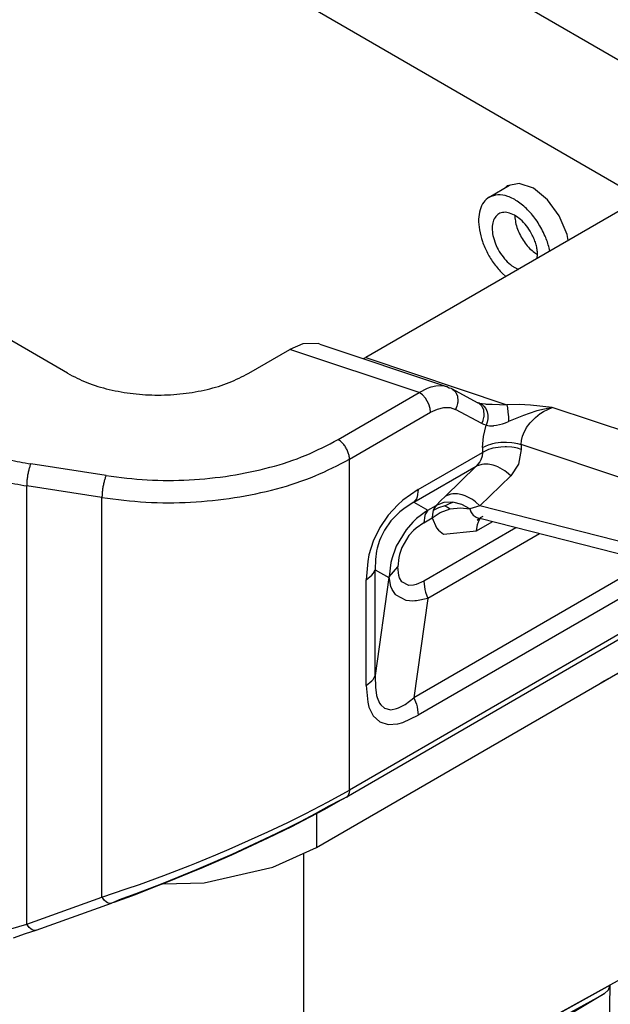
# Model space of a CAD drawing. Units: millimetres. Extents: x 0 to 297, y 0 to 210.
# Drawn here: x 41 to 47, y 36 to 47 of the extents above; entities that cross this region are included whole.
import ezdxf

# ---------------------------------------------------------------- set-up
doc = ezdxf.new("R2010")
doc.units = ezdxf.units.MM

msp = doc.modelspace()

# ---------------------------------------------------------------- linework, layer by layer
at = {"color": 2, "linetype": 'Continuous'}
for p, q in [((29.575, 57.323), (49.064, 46.043)), ((29.575, 55.857), (47.798, 45.31)), ((52.172, 47.842), (44.577, 43.447)), ((41.083, 43.264), (34.891, 46.847)), ((46.019, 45.324), (46.259, 45.463)), ((46.231, 45.457), (46.211, 45.435)), ((46.372, 45.485), (46.231, 45.457)), ((46.538, 45.427), (46.372, 45.485)), ((46.702, 45.294), (46.538, 45.427)), ((46.84, 45.104), (46.702, 45.294)), ((46.321, 45.109), (46.321, 45.082)), ((46.931, 44.888), (46.84, 45.104)), ((46.942, 44.815), (46.931, 44.888)), ((46.728, 44.691), (46.721, 44.731)), ((46.55, 44.675), (46.585, 44.653)), ((46.581, 44.606), (46.585, 44.656)), ((46.285, 44.521), (46.361, 44.479)), ((46.171, 44.433), (46.215, 44.395)), ((43.204, 43.264), (43.687, 43.543)), ((43.838, 43.607), (43.687, 43.543)), ((45.2, 43.038), (43.687, 43.543)), ((44.018, 43.611), (43.838, 43.607)), ((44.035, 43.606), (44.018, 43.611)), ((44.035, 43.606), (45.521, 43.11)), ((44.546, 43.435), (44.577, 43.447)), ((44.577, 43.447), (46.226, 42.896)), ((45.2, 43.038), (45.298, 43.09)), ((45.298, 43.09), (45.339, 43.105)), ((45.339, 43.105), (45.393, 43.118)), ((45.393, 43.118), (45.481, 43.119)), ((45.481, 43.119), (45.505, 43.114)), ((45.505, 43.114), (45.521, 43.11)), ((45.552, 43.091), (45.521, 43.11)), ((45.58, 43.084), (45.552, 43.091)), ((45.58, 43.084), (45.888, 42.919)), ((45.58, 43.084), (45.583, 43.082)), ((45.583, 43.082), (45.589, 43.079)), ((45.589, 43.079), (45.612, 43.06)), ((44.251, 42.488), (45.2, 43.038)), ((45.237, 43.011), (45.2, 43.038)), ((45.273, 42.971), (45.237, 43.011)), ((45.294, 42.938), (45.273, 42.971)), ((45.612, 43.06), (45.617, 43.054)), ((45.617, 43.054), (45.627, 43.04)), ((45.627, 43.04), (45.633, 43.031)), ((45.633, 43.031), (45.647, 42.995)), ((45.647, 42.995), (45.65, 42.98)), ((45.65, 42.98), (45.653, 42.955)), ((45.311, 42.904), (45.294, 42.938)), ((45.328, 42.853), (45.311, 42.904)), ((45.333, 42.808), (45.328, 42.853)), ((45.333, 42.808), (45.413, 42.845)), ((45.413, 42.845), (45.49, 42.864)), ((45.49, 42.864), (45.561, 42.863)), ((45.561, 42.863), (45.624, 42.842)), ((45.641, 42.881), (45.624, 42.842)), ((45.932, 42.677), (45.624, 42.842)), ((45.649, 42.91), (45.641, 42.881)), ((45.65, 42.915), (45.649, 42.91)), ((45.651, 42.925), (45.65, 42.915)), ((45.653, 42.955), (45.651, 42.925)), ((45.889, 42.919), (45.887, 42.92)), ((45.888, 42.919), (45.889, 42.919)), ((45.897, 42.914), (45.888, 42.919)), ((45.906, 42.914), (45.889, 42.919)), ((45.919, 42.895), (45.897, 42.914)), ((45.906, 42.914), (45.936, 42.909)), ((45.906, 42.914), (45.933, 42.901)), ((45.925, 42.889), (45.919, 42.895)), ((45.935, 42.876), (45.925, 42.889)), ((45.933, 42.901), (45.946, 42.891)), ((45.941, 42.866), (45.935, 42.876)), ((45.936, 42.909), (45.972, 42.905)), ((45.955, 42.831), (45.941, 42.866)), ((45.946, 42.891), (45.958, 42.879)), ((45.958, 42.879), (45.98, 42.85)), ((45.972, 42.905), (45.984, 42.904)), ((45.98, 42.85), (45.995, 42.814)), ((45.984, 42.904), (46.053, 42.901)), ((46.053, 42.901), (46.226, 42.896)), ((46.369, 42.899), (46.226, 42.896)), ((46.226, 42.896), (46.233, 42.858)), ((46.233, 42.858), (46.239, 42.809)), ((46.503, 42.892), (46.369, 42.899)), ((46.755, 42.865), (46.503, 42.892)), ((46.755, 42.865), (46.576, 42.823)), ((46.654, 42.817), (46.755, 42.865)), ((48.361, 42.329), (46.755, 42.865)), ((44.384, 42.259), (45.333, 42.808)), ((45.949, 42.716), (45.957, 42.745)), ((45.958, 42.815), (45.955, 42.831)), ((45.957, 42.745), (45.958, 42.75)), ((45.961, 42.791), (45.958, 42.815)), ((45.958, 42.75), (45.959, 42.76)), ((45.959, 42.76), (45.961, 42.791)), ((45.995, 42.814), (46.003, 42.773)), ((46.003, 42.732), (46.001, 42.712)), ((46.003, 42.773), (46.003, 42.732)), ((46.239, 42.809), (46.244, 42.753)), ((46.244, 42.753), (46.247, 42.699)), ((46.42, 42.768), (46.247, 42.699)), ((46.488, 42.793), (46.42, 42.768)), ((46.576, 42.823), (46.488, 42.793)), ((46.5, 42.684), (46.56, 42.747)), ((46.56, 42.747), (46.617, 42.793)), ((46.617, 42.793), (46.622, 42.796)), ((46.622, 42.796), (46.654, 42.817)), ((45.932, 42.677), (45.948, 42.711)), ((45.957, 42.666), (45.932, 42.677)), ((45.948, 42.711), (45.949, 42.716)), ((45.952, 42.523), (45.984, 42.658)), ((45.984, 42.658), (45.957, 42.666)), ((45.996, 42.693), (45.984, 42.658)), ((45.984, 42.658), (46.023, 42.65)), ((46.001, 42.712), (45.996, 42.693)), ((46.023, 42.65), (46.069, 42.651)), ((46.069, 42.651), (46.074, 42.652)), ((46.074, 42.652), (46.103, 42.656)), ((46.103, 42.656), (46.174, 42.673)), ((46.174, 42.673), (46.211, 42.685)), ((46.211, 42.685), (46.247, 42.699)), ((46.421, 42.557), (46.458, 42.628)), ((46.458, 42.628), (46.5, 42.684)), ((45.941, 42.395), (45.952, 42.523)), ((46.398, 42.478), (46.411, 42.528)), ((46.411, 42.528), (46.421, 42.557)), ((45.941, 42.395), (46.01, 42.427)), ((45.941, 42.395), (45.941, 42.339)), ((46.01, 42.427), (46.037, 42.436)), ((46.037, 42.436), (46.062, 42.442)), ((46.062, 42.386), (46.037, 42.379)), ((46.062, 42.442), (46.095, 42.449)), ((46.095, 42.393), (46.062, 42.386)), ((46.095, 42.449), (46.157, 42.457)), ((46.157, 42.401), (46.095, 42.393)), ((46.157, 42.457), (46.206, 42.459)), ((46.206, 42.402), (46.157, 42.401)), ((46.206, 42.459), (46.221, 42.459)), ((46.221, 42.402), (46.206, 42.402)), ((46.221, 42.459), (46.283, 42.454)), ((46.283, 42.398), (46.221, 42.402)), ((46.283, 42.454), (46.312, 42.45)), ((46.312, 42.394), (46.283, 42.398)), ((46.312, 42.45), (46.35, 42.442)), ((46.35, 42.386), (46.312, 42.394)), ((46.35, 42.442), (46.394, 42.43)), ((46.394, 42.373), (46.35, 42.386)), ((46.394, 42.43), (46.398, 42.478)), ((48.174, 41.835), (46.394, 42.43)), ((46.394, 42.43), (46.394, 42.373)), ((45.187, 41.903), (45.941, 42.339)), ((45.936, 42.293), (45.922, 42.25)), ((45.941, 42.339), (45.936, 42.293)), ((46.01, 42.371), (45.941, 42.339)), ((46.037, 42.379), (46.01, 42.371)), ((46.394, 42.373), (46.362, 42.199)), ((41.535, 42.067), (40.653, 42.204)), ((43.999, 37.717), (51.663, 42.153)), ((44.384, 38.389), (44.384, 42.259)), ((45.139, 41.755), (45.867, 42.176)), ((45.867, 42.176), (45.506, 41.828)), ((45.91, 42.227), (45.867, 42.176)), ((45.932, 42.198), (45.867, 42.176)), ((45.922, 42.25), (45.91, 42.227)), ((45.956, 42.201), (45.932, 42.198)), ((45.975, 42.202), (45.956, 42.201)), ((46.009, 42.2), (45.975, 42.202)), ((46.066, 42.189), (46.009, 42.2)), ((46.1, 42.178), (46.066, 42.189)), ((46.122, 42.169), (46.1, 42.178)), ((46.177, 42.14), (46.122, 42.169)), ((46.362, 42.199), (46.272, 42.063)), ((46.272, 42.063), (45.911, 41.715)), ((46.203, 42.122), (46.177, 42.14)), ((46.223, 42.107), (46.203, 42.122)), ((46.272, 42.063), (46.223, 42.107)), ((40.605, 36.822), (40.605, 41.946)), ((41.486, 41.809), (40.605, 41.946)), ((41.486, 37.137), (41.486, 41.809)), ((45.187, 41.903), (45.009, 41.779)), ((45.175, 41.818), (45.167, 41.797)), ((45.187, 41.903), (45.175, 41.818)), ((45.506, 41.828), (45.449, 41.771)), ((45.57, 41.849), (45.506, 41.828)), ((45.595, 41.853), (45.57, 41.849)), ((45.614, 41.853), (45.595, 41.853)), ((45.648, 41.852), (45.614, 41.853)), ((45.704, 41.841), (45.648, 41.852)), ((45.739, 41.829), (45.704, 41.841)), ((45.761, 41.82), (45.739, 41.829)), ((45.816, 41.791), (45.761, 41.82)), ((44.951, 41.727), (44.837, 41.605)), ((45.009, 41.779), (44.951, 41.727)), ((45.036, 41.691), (44.975, 41.644)), ((45.139, 41.755), (45.036, 41.691)), ((45.167, 41.797), (45.139, 41.755)), ((45.139, 41.755), (45.303, 41.663)), ((45.303, 41.663), (45.4, 41.719)), ((45.427, 41.691), (45.365, 41.657)), ((45.38, 41.691), (45.373, 41.677)), ((45.4, 41.719), (45.38, 41.691)), ((45.449, 41.771), (45.4, 41.719)), ((45.488, 41.753), (45.4, 41.719)), ((45.5, 41.712), (45.427, 41.691)), ((45.592, 41.758), (45.488, 41.753)), ((45.5, 41.712), (45.545, 41.738)), ((45.5, 41.712), (45.53, 41.698)), ((45.53, 41.698), (45.561, 41.677)), ((45.545, 41.738), (45.592, 41.758)), ((45.561, 41.677), (45.683, 41.691)), ((45.698, 41.73), (45.592, 41.758)), ((45.683, 41.691), (45.793, 41.677)), ((45.793, 41.677), (45.698, 41.73)), ((45.911, 41.715), (45.793, 41.677)), ((45.841, 41.774), (45.816, 41.791)), ((45.861, 41.759), (45.841, 41.774)), ((45.911, 41.715), (45.861, 41.759)), ((48.174, 41.138), (45.911, 41.715)), ((44.837, 41.605), (44.738, 41.459)), ((44.933, 41.606), (44.869, 41.536)), ((44.956, 41.627), (44.933, 41.606)), ((44.975, 41.644), (44.956, 41.627)), ((45.303, 41.663), (45.17, 41.564)), ((45.267, 41.6), (45.255, 41.515)), ((45.275, 41.621), (45.267, 41.6)), ((45.303, 41.663), (45.275, 41.621)), ((45.352, 41.572), (45.445, 41.634)), ((45.355, 41.616), (45.352, 41.572)), ((45.365, 41.657), (45.355, 41.616)), ((45.373, 41.677), (45.365, 41.657)), ((45.445, 41.634), (45.561, 41.677)), ((45.793, 41.677), (45.806, 41.642)), ((45.806, 41.642), (45.819, 41.62)), ((45.819, 41.62), (45.833, 41.604)), ((45.833, 41.604), (45.867, 41.58)), ((45.867, 41.58), (45.875, 41.576)), ((45.875, 41.576), (45.907, 41.564)), ((45.901, 41.562), (45.917, 41.578)), ((45.917, 41.578), (45.949, 41.592)), ((44.738, 41.459), (44.662, 41.3)), ((44.869, 41.536), (44.794, 41.427)), ((45.127, 41.524), (45.047, 41.434)), ((45.149, 41.545), (45.127, 41.524)), ((45.17, 41.564), (45.149, 41.545)), ((45.255, 41.515), (45.163, 41.451)), ((45.255, 41.515), (45.352, 41.572)), ((45.352, 41.572), (45.403, 41.458)), ((45.872, 41.422), (46.054, 41.527)), ((45.872, 41.422), (45.882, 41.496)), ((45.908, 41.564), (45.878, 41.547)), ((45.878, 41.547), (45.899, 41.55)), ((45.882, 41.496), (45.893, 41.527)), ((45.893, 41.527), (45.911, 41.558)), ((45.899, 41.55), (45.9, 41.56)), ((45.9, 41.56), (45.901, 41.562)), ((45.908, 41.564), (45.907, 41.564)), ((45.907, 41.564), (45.907, 41.564)), ((45.908, 41.564), (45.908, 41.564)), ((48.279, 40.961), (45.908, 41.564)), ((45.911, 41.558), (45.915, 41.562)), ((44.794, 41.427), (44.752, 41.344)), ((45.047, 41.434), (44.932, 41.242)), ((45.08, 41.366), (44.996, 41.225)), ((45.134, 41.425), (45.08, 41.366)), ((45.163, 41.451), (45.134, 41.425)), ((46.331, 41.456), (45.255, 40.834)), ((46.608, 41.386), (45.303, 40.631)), ((45.403, 41.458), (45.426, 41.428)), ((45.426, 41.428), (45.483, 41.382)), ((45.483, 41.382), (45.872, 41.422)), ((44.662, 41.3), (44.612, 41.141)), ((44.737, 41.308), (44.709, 41.217)), ((44.752, 41.344), (44.737, 41.308)), ((44.932, 41.242), (44.922, 41.22)), ((44.612, 41.141), (44.597, 41.064)), ((44.702, 41.187), (44.687, 41.086)), ((44.709, 41.217), (44.702, 41.187)), ((44.922, 41.22), (44.882, 41.106)), ((44.97, 41.146), (44.962, 41.11)), ((44.996, 41.225), (44.97, 41.146)), ((44.597, 41.064), (44.579, 40.849)), ((44.687, 41.086), (44.683, 40.97)), ((44.868, 41.049), (44.847, 40.884)), ((44.847, 40.884), (44.951, 40.999)), ((44.882, 41.106), (44.868, 41.049)), ((44.962, 41.11), (44.951, 40.999)), ((44.962, 40.9), (44.951, 40.999)), ((47.892, 41.06), (45.139, 39.467)), ((48.855, 40.914), (44.345, 38.303)), ((48.74, 40.91), (44.384, 38.389)), ((44.579, 40.849), (44.646, 40.902)), ((44.646, 40.902), (44.66, 40.92)), ((44.66, 40.92), (44.683, 40.965)), ((44.683, 40.97), (44.683, 40.965)), ((44.683, 40.965), (44.844, 40.874)), ((44.683, 39.729), (44.683, 40.965)), ((44.847, 40.884), (44.844, 40.874)), ((44.868, 40.77), (44.847, 40.884)), ((44.97, 40.873), (44.962, 40.9)), ((48.169, 40.989), (45.187, 39.263)), ((44.579, 39.613), (44.579, 40.849)), ((44.844, 40.874), (44.683, 39.729)), ((44.882, 40.736), (44.868, 40.77)), ((44.996, 40.825), (44.97, 40.873)), ((45.08, 40.78), (44.996, 40.825)), ((45.134, 40.784), (45.08, 40.78)), ((45.163, 40.792), (45.134, 40.784)), ((45.255, 40.834), (45.163, 40.792)), ((45.255, 40.834), (45.267, 40.735)), ((44.922, 40.677), (44.882, 40.736)), ((44.932, 40.667), (44.922, 40.677)), ((45.047, 40.608), (44.932, 40.667)), ((45.267, 40.735), (45.275, 40.705)), ((45.275, 40.705), (45.303, 40.631)), ((45.127, 40.6), (45.047, 40.608)), ((45.149, 40.601), (45.127, 40.6)), ((45.303, 40.631), (45.139, 39.467)), ((45.17, 40.603), (45.149, 40.601)), ((45.303, 40.631), (45.17, 40.603)), ((47.845, 39.927), (47.325, 39.642)), ((44.579, 39.613), (44.646, 39.666)), ((44.646, 39.666), (44.66, 39.683)), ((44.66, 39.683), (44.683, 39.729)), ((44.683, 39.729), (44.683, 39.723)), ((44.683, 39.723), (44.687, 39.591)), ((44.579, 39.613), (44.597, 39.418)), ((44.687, 39.591), (44.702, 39.495)), ((44.597, 39.418), (44.612, 39.359)), ((44.702, 39.495), (44.709, 39.47)), ((44.709, 39.47), (44.737, 39.405)), ((44.737, 39.405), (44.752, 39.384)), ((44.975, 39.357), (45.036, 39.39)), ((45.036, 39.39), (45.139, 39.467)), ((45.139, 39.467), (45.167, 39.392)), ((45.167, 39.392), (45.175, 39.362)), ((44.612, 39.359), (44.662, 39.257)), ((44.752, 39.384), (44.794, 39.347)), ((44.794, 39.347), (44.869, 39.329)), ((44.869, 39.329), (44.933, 39.341)), ((44.933, 39.341), (44.956, 39.349)), ((44.956, 39.349), (44.975, 39.357)), ((45.175, 39.362), (45.187, 39.263)), ((44.662, 39.257), (44.738, 39.187)), ((44.738, 39.187), (44.838, 39.156)), ((44.838, 39.156), (44.951, 39.165)), ((44.951, 39.165), (45.01, 39.181)), ((45.01, 39.181), (45.187, 39.263)), ((44.135, 38.25), (44.384, 38.389)), ((44.38, 38.355), (44.374, 38.336)), ((44.384, 38.389), (44.38, 38.355)), ((43.865, 38.109), (44.135, 38.25)), ((44.094, 38.166), (44.285, 38.273)), ((44.285, 38.273), (44.143, 38.2)), ((44.341, 38.301), (44.285, 38.273)), ((44.285, 38.273), (44.327, 38.296)), ((44.345, 38.303), (44.327, 38.296)), ((44.345, 38.303), (44.341, 38.301)), ((44.351, 38.307), (44.345, 38.303)), ((44.345, 38.303), (44.345, 38.303)), ((44.345, 38.303), (44.345, 38.303)), ((44.369, 38.327), (44.351, 38.307)), ((44.374, 38.336), (44.369, 38.327)), ((43.841, 38.032), (44.094, 38.166)), ((44.143, 38.2), (43.981, 38.11)), ((43.43, 37.899), (43.663, 38.01)), ((43.663, 38.01), (43.865, 38.109)), ((43.708, 37.964), (43.841, 38.032)), ((43.806, 38.017), (43.714, 37.97)), ((43.981, 38.11), (43.806, 38.017)), ((43.999, 38.116), (43.999, 37.717)), ((42.975, 37.697), (43.43, 37.899)), ((43.433, 37.83), (43.708, 37.964)), ((43.714, 37.97), (43.523, 37.877)), ((43.523, 37.877), (43.005, 37.636)), ((43.006, 37.633), (43.433, 37.83)), ((42.819, 37.631), (42.975, 37.697)), ((43.488, 37.486), (43.999, 37.717)), ((42.592, 37.538), (42.819, 37.631)), ((43.005, 37.636), (42.642, 37.479)), ((42.647, 37.477), (43.006, 37.633)), ((43.849, 34.139), (43.849, 37.649)), ((42.212, 37.391), (42.515, 37.508)), ((42.59, 37.457), (42.283, 37.331)), ((42.292, 37.33), (42.576, 37.447)), ((42.515, 37.508), (42.592, 37.538)), ((42.576, 37.447), (42.647, 37.477)), ((42.642, 37.479), (42.59, 37.457)), ((42.683, 37.304), (43.488, 37.486)), ((41.926, 37.286), (42.212, 37.391)), ((42.151, 37.275), (42.292, 37.33)), ((42.283, 37.331), (42.18, 37.29)), ((41.486, 37.137), (41.77, 37.232)), ((41.77, 37.232), (41.926, 37.286)), ((41.877, 37.169), (42.151, 37.275)), ((42.18, 37.29), (41.883, 37.176)), ((42.197, 37.293), (42.683, 37.304)), ((40.605, 36.822), (41.486, 37.137)), ((41.496, 37.123), (41.486, 37.137)), ((41.517, 37.097), (41.496, 37.123)), ((41.536, 37.08), (41.517, 37.097)), ((41.629, 37.079), (41.877, 37.169)), ((41.686, 37.104), (41.629, 37.079)), ((41.883, 37.176), (41.686, 37.104)), ((40.716, 36.75), (41.598, 37.065)), ((41.552, 37.071), (41.536, 37.08)), ((41.577, 37.063), (41.552, 37.071)), ((41.585, 37.062), (41.577, 37.063)), ((41.598, 37.065), (41.585, 37.062)), ((41.629, 37.079), (41.598, 37.065)), ((41.611, 37.072), (41.629, 37.079)), ((40.326, 36.739), (40.605, 36.822)), ((40.592, 36.71), (40.716, 36.75)), ((40.614, 36.808), (40.605, 36.822)), ((40.636, 36.783), (40.614, 36.808)), ((40.655, 36.766), (40.636, 36.783)), ((40.67, 36.756), (40.655, 36.766)), ((40.695, 36.748), (40.67, 36.756)), ((40.703, 36.748), (40.695, 36.748)), ((40.716, 36.75), (40.703, 36.748)), ((40.451, 36.662), (40.592, 36.71)), ((47.845, 36.334), (43.849, 34.139)), ((47.437, 36.105), (43.849, 34.133)), ((47.366, 36.007), (47.417, 36.052)), ((47.417, 36.052), (47.437, 36.105)), ((47.422, 35.2), (47.437, 36.105)), ((43.815, 34.056), (47.366, 36.007)), ((47.366, 36.007), (46.956, 35.758))]:
    msp.add_line(p, q, dxfattribs=at)
for points, knots in [([(46.019, 45.324), (45.996, 45.306), (45.947, 45.267), (45.907, 45.173), (45.891, 45.062), (45.902, 44.936), (45.938, 44.802), (45.996, 44.668), (46.073, 44.542), (46.138, 44.469), (46.171, 44.433)], [0, 0, 0, 0, 0.087373, 0.184266, 0.295934, 0.422927, 0.562464, 0.70972, 0.858819, 1.003647, 1.003647, 1.003647, 1.003647]), ([(46.674, 44.869), (46.648, 44.922), (46.597, 45.027), (46.49, 45.161), (46.371, 45.268), (46.247, 45.335), (46.123, 45.363), (46.052, 45.336), (46.019, 45.324)], [0, 0, 0, 0, 0.1766763, 0.3501876, 0.5109593, 0.6519794, 0.7713534, 0.8755396, 0.8755396, 0.8755396, 0.8755396]), ([(46.524, 44.881), (46.507, 44.911), (46.474, 44.97), (46.408, 45.045), (46.337, 45.103), (46.264, 45.14), (46.193, 45.151), (46.129, 45.134), (46.082, 45.087), (46.057, 45.02), (46.052, 44.938), (46.067, 44.848), (46.1, 44.754), (46.149, 44.665), (46.21, 44.584), (46.261, 44.542), (46.285, 44.521)], [0, 0, 0, 0, 0.103789, 0.204148, 0.296362, 0.377222, 0.446272, 0.507304, 0.568323, 0.63734, 0.718163, 0.810346, 0.910687, 1.014473, 1.116433, 1.211586, 1.211586, 1.211586, 1.211586]), ([(46.321, 45.082), (46.324, 45.058), (46.331, 45.006), (46.357, 44.93), (46.392, 44.856), (46.438, 44.786), (46.49, 44.724), (46.53, 44.691), (46.55, 44.675)], [0, 0, 0, 0, 0.0750057, 0.1554569, 0.2389286, 0.3226733, 0.4039154, 0.4801431, 0.4801431, 0.4801431, 0.4801431]), ([(46.585, 44.656), (46.584, 44.674), (46.582, 44.711), (46.569, 44.768), (46.551, 44.825), (46.533, 44.862), (46.524, 44.881)], [0, 0, 0, 0, 0.053948, 0.1116105, 0.1721376, 0.2344919, 0.2344919, 0.2344919, 0.2344919]), ([(46.721, 44.731), (46.715, 44.754), (46.702, 44.801), (46.683, 44.846), (46.674, 44.869)], [0, 0, 0, 0, 0.0715693, 0.1451448, 0.1451448, 0.1451448, 0.1451448]), ([(41.083, 43.264), (41.158, 43.225), (41.313, 43.146), (41.573, 43.069), (41.853, 43.02), (42.144, 43.004), (42.434, 43.02), (42.714, 43.069), (42.974, 43.146), (43.129, 43.225), (43.204, 43.264)], [0, 0, 0, 0, 0.251643, 0.5231, 0.808793, 1.101904, 1.395014, 1.680708, 1.952164, 2.203807, 2.203807, 2.203807, 2.203807]), ([(39.729, 42.513), (39.795, 42.477), (39.933, 42.403), (40.158, 42.319), (40.399, 42.249), (40.568, 42.219), (40.653, 42.204)], [0, 0, 0, 0, 0.22747, 0.4679804, 0.7196087, 0.9799628, 0.9799628, 0.9799628, 0.9799628]), ([(41.535, 42.067), (41.695, 42.047), (42.018, 42.007), (42.507, 42.01), (42.987, 42.058), (43.446, 42.154), (43.871, 42.291), (44.128, 42.424), (44.251, 42.488)], [0, 0, 0, 0, 0.485311, 0.975562, 1.460872, 1.931669, 2.379315, 2.796815, 2.796815, 2.796815, 2.796815]), ([(44.384, 42.259), (44.383, 42.273), (44.381, 42.302), (44.367, 42.347), (44.346, 42.39), (44.319, 42.43), (44.288, 42.464), (44.263, 42.48), (44.251, 42.488)], [0, 0, 0, 0, 0.0424303, 0.0889012, 0.1375615, 0.1862375, 0.2327535, 0.2752511, 0.2752511, 0.2752511, 0.2752511]), ([(39.596, 42.283), (39.669, 42.244), (39.819, 42.164), (40.065, 42.072), (40.328, 41.995), (40.511, 41.963), (40.605, 41.946)], [0, 0, 0, 0, 0.248149, 0.510524, 0.785028, 1.06905, 1.06905, 1.06905, 1.06905]), ([(40.653, 42.204), (40.649, 42.193), (40.639, 42.169), (40.628, 42.129), (40.618, 42.084), (40.611, 42.037), (40.606, 41.991), (40.605, 41.96), (40.605, 41.946)], [0, 0, 0, 0, 0.0346936, 0.076905, 0.1239987, 0.1729359, 0.2205327, 0.2637106, 0.2637106, 0.2637106, 0.2637106]), ([(41.486, 41.809), (41.658, 41.788), (42.002, 41.745), (42.523, 41.749), (43.035, 41.799), (43.524, 41.903), (43.979, 42.048), (44.252, 42.19), (44.384, 42.259)], [0, 0, 0, 0, 0.517665, 1.040599, 1.558264, 2.060446, 2.537936, 2.983269, 2.983269, 2.983269, 2.983269]), ([(41.535, 42.067), (41.53, 42.056), (41.521, 42.033), (41.51, 41.993), (41.5, 41.948), (41.492, 41.9), (41.487, 41.854), (41.487, 41.824), (41.486, 41.809)], [0, 0, 0, 0, 0.0346936, 0.076905, 0.1239987, 0.1729359, 0.2205327, 0.2637106, 0.2637106, 0.2637106, 0.2637106])]:
    msp.add_open_spline(points, degree=3, knots=knots, dxfattribs=at)

doc.saveas('drawing.dxf')
